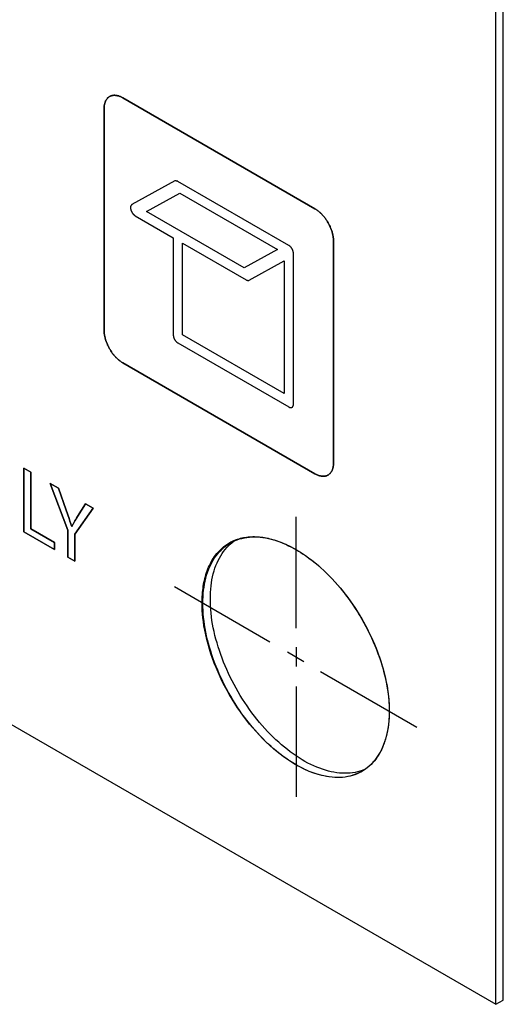
# Model space of a CAD drawing. Units: millimetres. Extents: x -348 to 110, y -242 to 224.
# Drawn here: x -149 to -131, y -102 to -65 of the extents above; entities that cross this region are included whole.
import ezdxf

# ---------------------------------------------------------------- set-up
doc = ezdxf.new("R2010")
doc.units = ezdxf.units.MM
doc.header["$LTSCALE"] = 16.335
doc.layers.get('0').update_dxf_attribs({"linetype": 'CONTINUOUS'})
for name, color, linetype in [('ASSI', 7, 'CONTINUOUS'), ('CURVE', 7, 'CONTINUOUS'), ('INTFCLR_4', 7, 'CONTINUOUS')]:
    doc.layers.add(name, color=color, linetype=linetype)

msp = doc.modelspace()

# ---------------------------------------------------------------- linework, layer by layer
at = {"color": 7, "linetype": 'CONTINUOUS', "true_color": 0x231f20}
for p, q in [((-131.295, -102.341), (-131.295, -7.636)), ((-227.383, -46.861), (-131.295, -102.341)), ((-149.191, -82.022), (-148.919, -82.179)), ((-149.191, -84.432), (-149.191, -82.022)), ((-148.919, -82.179), (-148.919, -84.328)), ((-148.027, -85.104), (-149.191, -84.432)), ((-148.919, -84.328), (-148.027, -84.843)), ((-148.027, -84.843), (-148.027, -85.104))]:
    msp.add_line(p, q, dxfattribs=at)
at = {"color": 250, "linetype": 'CONTINUOUS'}
for p, q in [((-144.532, -72.302), (-143.274, -71.605)), ((-143.274, -71.605), (-139.577, -73.739)), ((-140.836, -74.436), (-144.532, -72.302)), ((-139.577, -73.739), (-140.836, -74.436))]:
    msp.add_line(p, q, dxfattribs=at)
at = {"layer": 'ASSI', "color": 7, "linetype": 'CONTINUOUS'}
for p, q in [((-131.295, -102.341), (-131.295, -7.636)), ((-131.012, -102.178), (-131.012, -7.472)), ((-227.383, -46.861), (-131.295, -102.341)), ((-141.362, -84.901), (-141.291, -84.842)), ((-141.291, -84.842), (-141.222, -84.79)), ((-131.295, -102.341), (-131.012, -102.178))]:
    msp.add_line(p, q, dxfattribs=at)
for points in [[(-141.366, -84.863), (-141.346, -84.852), (-141.265, -84.809), (-141.181, -84.771), (-141.095, -84.737), (-141.007, -84.708), (-140.917, -84.684), (-140.825, -84.664), (-140.73, -84.648), (-140.634, -84.637), (-140.536, -84.631), (-140.436, -84.629), (-140.335, -84.632), (-140.233, -84.639), (-140.129, -84.651), (-140.023, -84.668), (-139.917, -84.689), (-139.809, -84.714), (-139.701, -84.745), (-139.591, -84.779), (-139.481, -84.818), (-139.371, -84.862), (-139.259, -84.909), (-139.148, -84.962), (-139.036, -85.018), (-138.924, -85.079), (-138.812, -85.143), (-138.7, -85.212), (-138.588, -85.285), (-138.476, -85.362), (-138.365, -85.442), (-138.255, -85.527), (-138.144, -85.615), (-138.035, -85.706), (-137.927, -85.801), (-137.819, -85.9), (-137.713, -86.002), (-137.607, -86.107), (-137.503, -86.215), (-137.401, -86.326), (-137.299, -86.44), (-137.2, -86.557), (-137.102, -86.677), (-137.006, -86.799), (-136.911, -86.923), (-136.819, -87.05), (-136.729, -87.179), (-136.641, -87.309), (-136.555, -87.442), (-136.471, -87.577), (-136.39, -87.713), (-136.312, -87.851), (-136.235, -87.989), (-136.162, -88.13), (-136.091, -88.271), (-136.024, -88.413), (-135.958, -88.556), (-135.896, -88.7), (-135.837, -88.844), (-135.781, -88.988), (-135.728, -89.133), (-135.679, -89.278), (-135.632, -89.422), (-135.589, -89.567), (-135.549, -89.711), (-135.512, -89.854), (-135.479, -89.997), (-135.449, -90.139), (-135.422, -90.28), (-135.399, -90.42), (-135.38, -90.558), (-135.364, -90.696), (-135.352, -90.832), (-135.343, -90.966), (-135.337, -91.098), (-135.336, -91.229)], [(-142.4, -87.15), (-142.398, -87.021), (-142.393, -86.895), (-142.384, -86.771), (-142.372, -86.65), (-142.356, -86.531), (-142.336, -86.415), (-142.313, -86.301), (-142.287, -86.191), (-142.257, -86.083), (-142.224, -85.979), (-142.187, -85.878), (-142.147, -85.78), (-142.104, -85.685), (-142.057, -85.595), (-142.008, -85.507), (-141.955, -85.424), (-141.899, -85.344), (-141.839, -85.268), (-141.777, -85.196), (-141.712, -85.128), (-141.645, -85.065), (-141.574, -85.005), (-141.5, -84.95), (-141.424, -84.898), (-141.366, -84.863)], [(-142.117, -86.986), (-142.116, -86.858), (-142.11, -86.731), (-142.101, -86.608), (-142.089, -86.486), (-142.073, -86.367), (-142.054, -86.251), (-142.031, -86.138), (-142.004, -86.027), (-141.974, -85.92), (-141.941, -85.815), (-141.904, -85.714), (-141.864, -85.616), (-141.821, -85.522), (-141.774, -85.431), (-141.725, -85.344), (-141.672, -85.261), (-141.616, -85.181), (-141.557, -85.105), (-141.495, -85.033), (-141.43, -84.965), (-141.362, -84.901)], [(-136.37, -93.515), (-136.39, -93.526), (-136.471, -93.569), (-136.555, -93.607), (-136.641, -93.641), (-136.729, -93.67), (-136.819, -93.694), (-136.911, -93.714), (-137.006, -93.73), (-137.102, -93.741), (-137.2, -93.747), (-137.299, -93.749), (-137.401, -93.746), (-137.503, -93.739), (-137.607, -93.727), (-137.713, -93.71), (-137.819, -93.689), (-137.927, -93.664), (-138.035, -93.633), (-138.144, -93.599), (-138.255, -93.56), (-138.365, -93.516), (-138.476, -93.469), (-138.588, -93.416), (-138.7, -93.36), (-138.812, -93.299), (-138.924, -93.235), (-139.036, -93.166), (-139.148, -93.093), (-139.259, -93.016), (-139.371, -92.936), (-139.481, -92.852), (-139.591, -92.763), (-139.701, -92.672), (-139.809, -92.577), (-139.917, -92.478), (-140.023, -92.376), (-140.129, -92.271), (-140.233, -92.163), (-140.335, -92.052), (-140.436, -91.938), (-140.536, -91.821), (-140.634, -91.701), (-140.73, -91.579), (-140.825, -91.455), (-140.917, -91.328), (-141.007, -91.2), (-141.095, -91.069), (-141.181, -90.936), (-141.265, -90.801), (-141.346, -90.665), (-141.424, -90.528), (-141.5, -90.389), (-141.574, -90.248), (-141.645, -90.107), (-141.712, -89.965), (-141.777, -89.822), (-141.839, -89.678), (-141.899, -89.534), (-141.955, -89.39), (-142.008, -89.245), (-142.057, -89.101), (-142.104, -88.956), (-142.147, -88.811), (-142.187, -88.668), (-142.224, -88.524), (-142.257, -88.381), (-142.287, -88.239), (-142.313, -88.098), (-142.336, -87.958), (-142.356, -87.82), (-142.372, -87.682), (-142.384, -87.546), (-142.393, -87.413), (-142.398, -87.28), (-142.4, -87.15)], [(-136.272, -93.444), (-136.358, -93.477), (-136.446, -93.506), (-136.536, -93.531), (-136.628, -93.551), (-136.723, -93.567), (-136.819, -93.578), (-136.917, -93.584), (-137.017, -93.586), (-137.118, -93.583), (-137.22, -93.576), (-137.325, -93.564), (-137.43, -93.547), (-137.536, -93.526), (-137.644, -93.5), (-137.752, -93.47), (-137.862, -93.436), (-137.972, -93.396), (-138.082, -93.353), (-138.194, -93.305), (-138.305, -93.253), (-138.417, -93.197), (-138.529, -93.136), (-138.641, -93.071), (-138.753, -93.003), (-138.865, -92.93), (-138.977, -92.853), (-139.088, -92.773), (-139.198, -92.688), (-139.309, -92.6), (-139.418, -92.509), (-139.526, -92.413), (-139.634, -92.315), (-139.74, -92.213), (-139.846, -92.108), (-139.95, -92), (-140.052, -91.889), (-140.154, -91.774), (-140.253, -91.658), (-140.351, -91.538), (-140.447, -91.416), (-140.542, -91.292), (-140.634, -91.165), (-140.724, -91.036), (-140.812, -90.905), (-140.898, -90.773), (-140.982, -90.638), (-141.063, -90.502), (-141.142, -90.364), (-141.218, -90.225), (-141.291, -90.085), (-141.362, -89.944), (-141.43, -89.802), (-141.495, -89.659), (-141.557, -89.515), (-141.616, -89.371), (-141.672, -89.226), (-141.725, -89.082), (-141.774, -88.937), (-141.821, -88.793), (-141.864, -88.648), (-141.904, -88.504), (-141.941, -88.361), (-141.974, -88.218), (-142.004, -88.076), (-142.031, -87.935), (-142.054, -87.795), (-142.073, -87.656), (-142.089, -87.519), (-142.101, -87.383), (-142.11, -87.249), (-142.116, -87.117), (-142.117, -86.986)], [(-135.336, -91.229), (-135.337, -91.357), (-135.343, -91.483), (-135.352, -91.607), (-135.364, -91.728), (-135.38, -91.847), (-135.399, -91.964), (-135.422, -92.077), (-135.449, -92.188), (-135.479, -92.295), (-135.512, -92.399), (-135.549, -92.501), (-135.589, -92.598), (-135.632, -92.693), (-135.679, -92.784), (-135.728, -92.871), (-135.781, -92.954), (-135.837, -93.034), (-135.896, -93.11), (-135.958, -93.182), (-136.024, -93.25), (-136.091, -93.313), (-136.162, -93.373), (-136.235, -93.428), (-136.312, -93.48), (-136.37, -93.515)]]:
    msp.add_lwpolyline(points, dxfattribs=at)
at = {"layer": 'CURVE', "color": 250, "linetype": 'CONTINUOUS'}
for p, q in [((-138.153, -72.194), (-145.437, -67.989)), ((-146.143, -68.397), (-146.143, -76.807)), ((-137.446, -81.829), (-137.446, -73.419)), ((-145.437, -78.031), (-138.153, -82.237)), ((-148.919, -82.179), (-149.191, -82.022)), ((-149.191, -82.022), (-149.191, -84.432)), ((-148.919, -84.328), (-148.919, -82.179)), ((-147.874, -82.782), (-148.184, -82.603)), ((-148.184, -82.603), (-147.521, -84.373)), ((-147.58, -83.617), (-147.874, -82.782)), ((-147.249, -84.527), (-146.552, -83.546)), ((-146.855, -83.371), (-147.156, -83.862)), ((-146.552, -83.546), (-146.855, -83.371)), ((-147.472, -83.932), (-147.58, -83.617)), ((-147.438, -84.033), (-147.472, -83.932)), ((-147.156, -83.862), (-147.186, -83.913)), ((-147.366, -84.238), (-147.372, -84.234)), ((-149.191, -84.432), (-148.027, -85.104)), ((-148.027, -84.843), (-148.919, -84.328)), ((-147.521, -84.373), (-147.521, -85.396)), ((-147.249, -85.553), (-147.249, -84.527)), ((-148.027, -85.104), (-148.027, -84.843)), ((-147.521, -85.396), (-147.249, -85.553))]:
    msp.add_line(p, q, dxfattribs=at)
for points in [[(-145.437, -67.989), (-145.458, -67.977), (-145.48, -67.966), (-145.502, -67.955), (-145.523, -67.945), (-145.545, -67.937), (-145.567, -67.929), (-145.588, -67.921), (-145.61, -67.915), (-145.631, -67.909), (-145.653, -67.905), (-145.674, -67.901), (-145.694, -67.898), (-145.715, -67.896), (-145.735, -67.894), (-145.756, -67.894), (-145.775, -67.895), (-145.795, -67.896), (-145.814, -67.898), (-145.833, -67.901), (-145.851, -67.905), (-145.869, -67.91), (-145.887, -67.916), (-145.904, -67.923), (-145.92, -67.931), (-145.937, -67.939), (-145.952, -67.949), (-145.967, -67.96), (-145.981, -67.971), (-145.995, -67.983), (-146.009, -67.996), (-146.021, -68.01), (-146.033, -68.025), (-146.045, -68.04), (-146.056, -68.057), (-146.066, -68.073), (-146.076, -68.091), (-146.085, -68.109), (-146.093, -68.128), (-146.101, -68.148), (-146.109, -68.168), (-146.115, -68.189), (-146.121, -68.21), (-146.126, -68.232), (-146.131, -68.254), (-146.135, -68.277), (-146.138, -68.3), (-146.14, -68.324), (-146.142, -68.348), (-146.143, -68.372), (-146.143, -68.397)], [(-137.446, -73.419), (-137.447, -73.394), (-137.448, -73.368), (-137.45, -73.342), (-137.452, -73.315), (-137.455, -73.288), (-137.459, -73.261), (-137.464, -73.233), (-137.469, -73.206), (-137.475, -73.177), (-137.481, -73.149), (-137.489, -73.121), (-137.496, -73.092), (-137.505, -73.063), (-137.514, -73.035), (-137.524, -73.006), (-137.534, -72.977), (-137.545, -72.948), (-137.557, -72.919), (-137.569, -72.891), (-137.581, -72.862), (-137.595, -72.834), (-137.609, -72.805), (-137.623, -72.777), (-137.638, -72.749), (-137.654, -72.722), (-137.67, -72.695), (-137.686, -72.668), (-137.703, -72.641), (-137.721, -72.615), (-137.739, -72.59), (-137.757, -72.564), (-137.776, -72.539), (-137.795, -72.515), (-137.815, -72.491), (-137.834, -72.468), (-137.855, -72.445), (-137.875, -72.423), (-137.895, -72.401), (-137.916, -72.38), (-137.937, -72.359), (-137.959, -72.34), (-137.98, -72.32), (-138.001, -72.302), (-138.023, -72.284), (-138.045, -72.267), (-138.066, -72.251), (-138.088, -72.236), (-138.11, -72.221), (-138.132, -72.207), (-138.153, -72.194)], [(-146.143, -76.807), (-146.143, -76.832), (-146.142, -76.858), (-146.14, -76.884), (-146.138, -76.91), (-146.135, -76.937), (-146.131, -76.965), (-146.126, -76.992), (-146.121, -77.02), (-146.115, -77.048), (-146.109, -77.076), (-146.101, -77.105), (-146.093, -77.133), (-146.085, -77.162), (-146.076, -77.191), (-146.066, -77.22), (-146.056, -77.249), (-146.045, -77.277), (-146.033, -77.306), (-146.021, -77.335), (-146.009, -77.363), (-145.995, -77.392), (-145.981, -77.42), (-145.967, -77.448), (-145.952, -77.476), (-145.937, -77.503), (-145.92, -77.531), (-145.904, -77.558), (-145.887, -77.584), (-145.869, -77.61), (-145.851, -77.636), (-145.833, -77.661), (-145.814, -77.686), (-145.795, -77.711), (-145.775, -77.734), (-145.756, -77.758), (-145.735, -77.781), (-145.715, -77.803), (-145.694, -77.825), (-145.674, -77.846), (-145.653, -77.866), (-145.631, -77.886), (-145.61, -77.905), (-145.588, -77.924), (-145.567, -77.941), (-145.545, -77.958), (-145.523, -77.975), (-145.502, -77.99), (-145.48, -78.005), (-145.458, -78.018), (-145.437, -78.031)], [(-138.153, -82.237), (-138.132, -82.249), (-138.11, -82.26), (-138.088, -82.27), (-138.066, -82.28), (-138.045, -82.289), (-138.023, -82.297), (-138.001, -82.304), (-137.98, -82.311), (-137.959, -82.316), (-137.937, -82.321), (-137.916, -82.325), (-137.895, -82.328), (-137.875, -82.33), (-137.855, -82.331), (-137.834, -82.331), (-137.815, -82.331), (-137.795, -82.329), (-137.776, -82.327), (-137.757, -82.324), (-137.739, -82.32), (-137.721, -82.315), (-137.703, -82.309), (-137.686, -82.302), (-137.67, -82.295), (-137.654, -82.286), (-137.638, -82.276), (-137.623, -82.266), (-137.609, -82.255), (-137.595, -82.242), (-137.581, -82.229), (-137.569, -82.215), (-137.557, -82.201), (-137.545, -82.185), (-137.534, -82.169), (-137.524, -82.152), (-137.514, -82.134), (-137.505, -82.116), (-137.496, -82.097), (-137.489, -82.078), (-137.481, -82.058), (-137.475, -82.037), (-137.469, -82.016), (-137.464, -81.994), (-137.459, -81.972), (-137.455, -81.949), (-137.452, -81.926), (-137.45, -81.902), (-137.448, -81.878), (-137.447, -81.853), (-137.446, -81.829)], [(-147.186, -83.913), (-147.217, -83.964), (-147.248, -84.015)], [(-147.372, -84.234), (-147.388, -84.184), (-147.405, -84.133), (-147.438, -84.033)], [(-147.248, -84.015), (-147.263, -84.04), (-147.278, -84.066), (-147.293, -84.092), (-147.307, -84.119), (-147.321, -84.145), (-147.331, -84.163), (-147.34, -84.182), (-147.349, -84.2), (-147.358, -84.219), (-147.366, -84.238)]]:
    msp.add_lwpolyline(points, dxfattribs=at)
at = {"layer": 'INTFCLR_4', "color": 250, "linetype": 'CONTINUOUS'}
for p, q in [((-145.437, -67.989), (-138.153, -72.194)), ((-146.143, -76.807), (-146.143, -68.397)), ((-143.469, -71.142), (-145.089, -72.039)), ((-139.144, -73.581), (-143.346, -71.155)), ((-144.965, -72.46), (-143.522, -73.293)), ((-143.522, -73.293), (-143.522, -76.974)), ((-143.169, -73.497), (-140.764, -74.886)), ((-143.169, -76.974), (-143.169, -73.497)), ((-137.446, -73.419), (-137.446, -81.829)), ((-140.64, -74.899), (-139.321, -74.169)), ((-139.321, -74.169), (-139.321, -79.195)), ((-138.967, -79.604), (-138.967, -73.887)), ((-139.321, -79.195), (-143.169, -76.974)), ((-143.346, -77.28), (-139.144, -79.706)), ((-138.153, -82.237), (-145.437, -78.031))]:
    msp.add_line(p, q, dxfattribs=at)
at = {"layer": 'INTFCLR_4', "color": 7, "linetype": 'CONTINUOUS', "true_color": 0x231f20}
for p, q in [((-148.184, -82.603), (-147.874, -82.782)), ((-147.521, -84.373), (-148.184, -82.603)), ((-147.874, -82.782), (-147.58, -83.617)), ((-146.552, -83.546), (-147.249, -84.527)), ((-147.156, -83.862), (-146.855, -83.371)), ((-146.855, -83.371), (-146.552, -83.546)), ((-147.58, -83.617), (-147.472, -83.932)), ((-147.472, -83.932), (-147.438, -84.033)), ((-147.186, -83.913), (-147.156, -83.862)), ((-138.868, -88.083), (-138.868, -83.866)), ((-147.372, -84.234), (-147.366, -84.238)), ((-147.521, -85.396), (-147.521, -84.373)), ((-147.249, -84.527), (-147.249, -85.553)), ((-141.084, -84.715), (-141.079, -84.713)), ((-147.249, -85.553), (-147.521, -85.396)), ((-139.856, -88.619), (-143.478, -86.527)), ((-138.569, -89.362), (-139.197, -88.999)), ((-138.868, -88.809), (-138.868, -89.534)), ((-137.94, -89.725), (-134.288, -91.833)), ((-138.868, -90.295), (-138.868, -94.477)), ((-135.339, -91.408), (-135.34, -91.434)), ((-135.338, -91.385), (-135.339, -91.408)), ((-135.338, -91.094), (-135.337, -91.133)), ((-135.337, -91.323), (-135.338, -91.361)), ((-135.338, -91.361), (-135.338, -91.385)), ((-135.337, -91.133), (-135.336, -91.171)), ((-135.336, -91.286), (-135.337, -91.323)), ((-135.336, -91.171), (-135.336, -91.209)), ((-135.336, -91.209), (-135.336, -91.248)), ((-135.336, -91.248), (-135.336, -91.286)), ((-135.37, -91.781), (-135.374, -91.809)), ((-135.367, -91.752), (-135.37, -91.781)), ((-135.364, -91.728), (-135.367, -91.752)), ((-135.362, -91.708), (-135.364, -91.728)), ((-135.359, -91.686), (-135.362, -91.708)), ((-135.356, -91.66), (-135.359, -91.686)), ((-135.354, -91.634), (-135.356, -91.66)), ((-135.352, -91.616), (-135.354, -91.634)), ((-135.35, -91.595), (-135.352, -91.616)), ((-135.349, -91.573), (-135.35, -91.595)), ((-135.347, -91.548), (-135.349, -91.573)), ((-135.345, -91.519), (-135.347, -91.548)), ((-135.343, -91.49), (-135.345, -91.519)), ((-135.342, -91.462), (-135.343, -91.49)), ((-135.34, -91.434), (-135.342, -91.462)), ((-135.438, -92.145), (-135.444, -92.168)), ((-135.433, -92.122), (-135.438, -92.145)), ((-135.43, -92.111), (-135.433, -92.122)), ((-135.424, -92.085), (-135.43, -92.111)), ((-135.418, -92.059), (-135.424, -92.085)), ((-135.413, -92.033), (-135.418, -92.059)), ((-135.408, -92.007), (-135.413, -92.033)), ((-135.404, -91.987), (-135.408, -92.007)), ((-135.4, -91.968), (-135.404, -91.987)), ((-135.397, -91.95), (-135.4, -91.968)), ((-135.393, -91.927), (-135.397, -91.95)), ((-135.388, -91.899), (-135.393, -91.927)), ((-135.384, -91.872), (-135.388, -91.899)), ((-135.38, -91.849), (-135.384, -91.872)), ((-135.378, -91.832), (-135.38, -91.849)), ((-135.374, -91.809), (-135.378, -91.832)), ((-135.562, -92.532), (-135.563, -92.536)), ((-135.463, -92.239), (-135.469, -92.261)), ((-136.101, -93.317), (-136.11, -93.325))]:
    msp.add_line(p, q, dxfattribs=at)
at = {"layer": 'INTFCLR_4', "color": 250, "linetype": 'CONTINUOUS'}
for points in [[(-146.143, -68.397), (-146.143, -68.372), (-146.142, -68.348), (-146.14, -68.324), (-146.138, -68.3), (-146.135, -68.277), (-146.131, -68.254), (-146.126, -68.232), (-146.121, -68.21), (-146.115, -68.189), (-146.109, -68.168), (-146.101, -68.148), (-146.093, -68.128), (-146.085, -68.109), (-146.076, -68.091), (-146.066, -68.073), (-146.056, -68.057), (-146.045, -68.04), (-146.033, -68.025), (-146.021, -68.01), (-146.009, -67.996), (-145.995, -67.983), (-145.981, -67.971), (-145.967, -67.96), (-145.952, -67.949), (-145.937, -67.939), (-145.92, -67.931), (-145.904, -67.923), (-145.887, -67.916), (-145.869, -67.91), (-145.851, -67.905), (-145.833, -67.901), (-145.814, -67.898), (-145.795, -67.896), (-145.775, -67.895), (-145.756, -67.894), (-145.735, -67.894), (-145.715, -67.896), (-145.694, -67.898), (-145.674, -67.901), (-145.653, -67.905), (-145.631, -67.909), (-145.61, -67.915), (-145.588, -67.921), (-145.567, -67.929), (-145.545, -67.937), (-145.523, -67.945), (-145.502, -67.955), (-145.48, -67.966), (-145.458, -67.977), (-145.437, -67.989)], [(-143.408, -71.145), (-143.41, -71.144), (-143.412, -71.143), (-143.414, -71.142), (-143.415, -71.141), (-143.417, -71.14), (-143.419, -71.14), (-143.42, -71.139), (-143.422, -71.138), (-143.423, -71.138), (-143.425, -71.137), (-143.427, -71.137), (-143.428, -71.136), (-143.43, -71.136), (-143.432, -71.136), (-143.433, -71.136), (-143.435, -71.135), (-143.436, -71.135), (-143.438, -71.135), (-143.44, -71.135), (-143.441, -71.135), (-143.443, -71.135), (-143.444, -71.135), (-143.446, -71.135), (-143.447, -71.135), (-143.449, -71.136), (-143.45, -71.136), (-143.452, -71.136), (-143.453, -71.136), (-143.455, -71.137), (-143.456, -71.137), (-143.458, -71.137), (-143.459, -71.138), (-143.46, -71.138), (-143.462, -71.139), (-143.463, -71.139), (-143.464, -71.14), (-143.465, -71.14), (-143.467, -71.141), (-143.468, -71.142), (-143.469, -71.142)], [(-143.346, -71.155), (-143.348, -71.154), (-143.349, -71.153), (-143.351, -71.152), (-143.353, -71.151), (-143.355, -71.15), (-143.357, -71.15), (-143.359, -71.149), (-143.361, -71.148), (-143.363, -71.147), (-143.365, -71.147), (-143.366, -71.146), (-143.368, -71.146), (-143.37, -71.145), (-143.372, -71.145), (-143.374, -71.145), (-143.376, -71.144), (-143.377, -71.144), (-143.379, -71.144), (-143.381, -71.144), (-143.383, -71.143), (-143.385, -71.143), (-143.386, -71.143), (-143.388, -71.143), (-143.39, -71.143), (-143.392, -71.143), (-143.393, -71.143), (-143.395, -71.143), (-143.397, -71.143), (-143.399, -71.144), (-143.4, -71.144), (-143.402, -71.144), (-143.404, -71.144), (-143.405, -71.144), (-143.407, -71.144), (-143.408, -71.145)], [(-145.089, -72.039), (-145.093, -72.041), (-145.098, -72.044), (-145.102, -72.048), (-145.106, -72.051), (-145.11, -72.055), (-145.113, -72.059), (-145.117, -72.064), (-145.12, -72.068), (-145.123, -72.073), (-145.126, -72.078), (-145.129, -72.084), (-145.131, -72.089), (-145.133, -72.095), (-145.135, -72.101), (-145.137, -72.108), (-145.138, -72.114), (-145.14, -72.121), (-145.141, -72.128), (-145.141, -72.135), (-145.142, -72.142), (-145.142, -72.15), (-145.142, -72.157), (-145.142, -72.165), (-145.141, -72.173), (-145.14, -72.181), (-145.14, -72.189), (-145.138, -72.197), (-145.137, -72.205), (-145.135, -72.213), (-145.133, -72.221), (-145.131, -72.23), (-145.129, -72.238), (-145.126, -72.247), (-145.123, -72.255), (-145.12, -72.264), (-145.117, -72.272), (-145.114, -72.28), (-145.11, -72.289), (-145.106, -72.297), (-145.102, -72.305), (-145.098, -72.313), (-145.094, -72.322), (-145.089, -72.33), (-145.084, -72.338), (-145.079, -72.345), (-145.074, -72.353), (-145.069, -72.361), (-145.064, -72.368), (-145.058, -72.375), (-145.053, -72.383), (-145.047, -72.389), (-145.041, -72.396), (-145.035, -72.403), (-145.029, -72.409), (-145.023, -72.415), (-145.016, -72.421), (-145.01, -72.427), (-145.004, -72.432), (-144.997, -72.438), (-144.991, -72.443), (-144.985, -72.447), (-144.978, -72.452), (-144.972, -72.456), (-144.965, -72.46)], [(-138.153, -72.194), (-138.132, -72.207), (-138.11, -72.221), (-138.088, -72.236), (-138.066, -72.251), (-138.045, -72.267), (-138.023, -72.284), (-138.001, -72.302), (-137.98, -72.32), (-137.959, -72.34), (-137.937, -72.359), (-137.916, -72.38), (-137.895, -72.401), (-137.875, -72.423), (-137.855, -72.445), (-137.834, -72.468), (-137.815, -72.491), (-137.795, -72.515), (-137.776, -72.539), (-137.757, -72.564), (-137.739, -72.59), (-137.721, -72.615), (-137.703, -72.641), (-137.686, -72.668), (-137.67, -72.695), (-137.654, -72.722), (-137.638, -72.749), (-137.623, -72.777), (-137.609, -72.805), (-137.595, -72.834), (-137.581, -72.862), (-137.569, -72.891), (-137.557, -72.919), (-137.545, -72.948), (-137.534, -72.977), (-137.524, -73.006), (-137.514, -73.035), (-137.505, -73.063), (-137.496, -73.092), (-137.489, -73.121), (-137.481, -73.149), (-137.475, -73.177), (-137.469, -73.206), (-137.464, -73.233), (-137.459, -73.261), (-137.455, -73.288), (-137.452, -73.315), (-137.45, -73.342), (-137.448, -73.368), (-137.447, -73.394), (-137.446, -73.419)], [(-138.967, -73.887), (-138.967, -73.881), (-138.968, -73.875), (-138.968, -73.868), (-138.969, -73.861), (-138.97, -73.855), (-138.971, -73.848), (-138.972, -73.841), (-138.973, -73.834), (-138.974, -73.827), (-138.976, -73.82), (-138.978, -73.813), (-138.98, -73.806), (-138.982, -73.798), (-138.984, -73.791), (-138.987, -73.784), (-138.989, -73.777), (-138.992, -73.77), (-138.995, -73.762), (-138.998, -73.755), (-139.001, -73.748), (-139.004, -73.741), (-139.008, -73.734), (-139.011, -73.727), (-139.015, -73.72), (-139.019, -73.713), (-139.023, -73.706), (-139.027, -73.699), (-139.032, -73.693), (-139.036, -73.686), (-139.04, -73.68), (-139.045, -73.674), (-139.05, -73.667), (-139.055, -73.661), (-139.059, -73.655), (-139.064, -73.649), (-139.069, -73.644), (-139.075, -73.638), (-139.08, -73.633), (-139.085, -73.627), (-139.09, -73.622), (-139.095, -73.617), (-139.101, -73.613), (-139.106, -73.608), (-139.112, -73.603), (-139.117, -73.599), (-139.122, -73.595), (-139.128, -73.591), (-139.133, -73.588), (-139.139, -73.584), (-139.144, -73.581)], [(-140.764, -74.886), (-140.76, -74.888), (-140.756, -74.89), (-140.752, -74.892), (-140.748, -74.894), (-140.744, -74.896), (-140.74, -74.897), (-140.736, -74.899), (-140.732, -74.9), (-140.728, -74.902), (-140.724, -74.903), (-140.72, -74.904), (-140.716, -74.905), (-140.712, -74.906), (-140.709, -74.907), (-140.705, -74.907), (-140.701, -74.908), (-140.697, -74.908), (-140.693, -74.909), (-140.69, -74.909), (-140.686, -74.909), (-140.682, -74.909), (-140.679, -74.909), (-140.675, -74.909), (-140.672, -74.908), (-140.668, -74.908), (-140.665, -74.907), (-140.662, -74.907), (-140.658, -74.906), (-140.655, -74.905), (-140.652, -74.904), (-140.649, -74.903), (-140.646, -74.901), (-140.643, -74.9), (-140.64, -74.899)], [(-145.437, -78.031), (-145.458, -78.018), (-145.48, -78.005), (-145.502, -77.99), (-145.523, -77.975), (-145.545, -77.958), (-145.567, -77.941), (-145.588, -77.924), (-145.61, -77.905), (-145.631, -77.886), (-145.653, -77.866), (-145.674, -77.846), (-145.694, -77.825), (-145.715, -77.803), (-145.735, -77.781), (-145.756, -77.758), (-145.775, -77.734), (-145.795, -77.711), (-145.814, -77.686), (-145.833, -77.661), (-145.851, -77.636), (-145.869, -77.61), (-145.887, -77.584), (-145.904, -77.558), (-145.92, -77.531), (-145.937, -77.503), (-145.952, -77.476), (-145.967, -77.448), (-145.981, -77.42), (-145.995, -77.392), (-146.009, -77.363), (-146.021, -77.335), (-146.033, -77.306), (-146.045, -77.277), (-146.056, -77.249), (-146.066, -77.22), (-146.076, -77.191), (-146.085, -77.162), (-146.093, -77.133), (-146.101, -77.105), (-146.109, -77.076), (-146.115, -77.048), (-146.121, -77.02), (-146.126, -76.992), (-146.131, -76.965), (-146.135, -76.937), (-146.138, -76.91), (-146.14, -76.884), (-146.142, -76.858), (-146.143, -76.832), (-146.143, -76.807)], [(-143.522, -76.974), (-143.522, -76.98), (-143.522, -76.987), (-143.521, -76.993), (-143.521, -77), (-143.52, -77.006), (-143.519, -77.013), (-143.518, -77.02), (-143.517, -77.027), (-143.515, -77.034), (-143.514, -77.041), (-143.512, -77.048), (-143.51, -77.056), (-143.508, -77.063), (-143.505, -77.07), (-143.503, -77.077), (-143.5, -77.084), (-143.498, -77.092), (-143.495, -77.099), (-143.492, -77.106), (-143.489, -77.113), (-143.485, -77.12), (-143.482, -77.127), (-143.478, -77.134), (-143.474, -77.141), (-143.471, -77.148), (-143.467, -77.155), (-143.462, -77.162), (-143.458, -77.168), (-143.454, -77.175), (-143.449, -77.181), (-143.445, -77.188), (-143.44, -77.194), (-143.435, -77.2), (-143.43, -77.206), (-143.425, -77.212), (-143.42, -77.217), (-143.415, -77.223), (-143.41, -77.228), (-143.405, -77.234), (-143.4, -77.239), (-143.394, -77.244), (-143.389, -77.248), (-143.384, -77.253), (-143.378, -77.258), (-143.373, -77.262), (-143.367, -77.266), (-143.362, -77.27), (-143.356, -77.273), (-143.351, -77.277), (-143.346, -77.28)], [(-139.144, -79.706), (-139.139, -79.709), (-139.133, -79.712), (-139.128, -79.714), (-139.122, -79.717), (-139.117, -79.719), (-139.112, -79.721), (-139.106, -79.723), (-139.101, -79.724), (-139.095, -79.726), (-139.09, -79.727), (-139.085, -79.728), (-139.08, -79.729), (-139.075, -79.729), (-139.069, -79.73), (-139.064, -79.73), (-139.059, -79.73), (-139.055, -79.729), (-139.05, -79.729), (-139.045, -79.728), (-139.04, -79.727), (-139.036, -79.726), (-139.032, -79.724), (-139.027, -79.722), (-139.023, -79.72), (-139.019, -79.718), (-139.015, -79.716), (-139.011, -79.713), (-139.008, -79.71), (-139.004, -79.707), (-139.001, -79.704), (-138.998, -79.701), (-138.995, -79.697), (-138.992, -79.693), (-138.989, -79.689), (-138.987, -79.685), (-138.984, -79.68), (-138.982, -79.676), (-138.98, -79.671), (-138.978, -79.666), (-138.976, -79.661), (-138.974, -79.656), (-138.973, -79.651), (-138.972, -79.645), (-138.971, -79.64), (-138.97, -79.634), (-138.969, -79.628), (-138.968, -79.622), (-138.968, -79.616), (-138.967, -79.61), (-138.967, -79.604)], [(-137.446, -81.829), (-137.447, -81.853), (-137.448, -81.878), (-137.45, -81.902), (-137.452, -81.926), (-137.455, -81.949), (-137.459, -81.972), (-137.464, -81.994), (-137.469, -82.016), (-137.475, -82.037), (-137.481, -82.058), (-137.489, -82.078), (-137.496, -82.097), (-137.505, -82.116), (-137.514, -82.134), (-137.524, -82.152), (-137.534, -82.169), (-137.545, -82.185), (-137.557, -82.201), (-137.569, -82.215), (-137.581, -82.229), (-137.595, -82.242), (-137.609, -82.255), (-137.623, -82.266), (-137.638, -82.276), (-137.654, -82.286), (-137.67, -82.295), (-137.686, -82.302), (-137.703, -82.309), (-137.721, -82.315), (-137.739, -82.32), (-137.757, -82.324), (-137.776, -82.327), (-137.795, -82.329), (-137.815, -82.331), (-137.834, -82.331), (-137.855, -82.331), (-137.875, -82.33), (-137.895, -82.328), (-137.916, -82.325), (-137.937, -82.321), (-137.959, -82.316), (-137.98, -82.311), (-138.001, -82.304), (-138.023, -82.297), (-138.045, -82.289), (-138.066, -82.28), (-138.088, -82.27), (-138.11, -82.26), (-138.132, -82.249), (-138.153, -82.237)]]:
    msp.add_lwpolyline(points, dxfattribs=at)
at = {"layer": 'INTFCLR_4', "color": 7, "linetype": 'CONTINUOUS', "true_color": 0x231f20}
for points in [[(-147.248, -84.015), (-147.217, -83.964), (-147.186, -83.913)], [(-147.438, -84.033), (-147.405, -84.133), (-147.388, -84.184), (-147.372, -84.234)], [(-147.366, -84.238), (-147.358, -84.219), (-147.349, -84.2), (-147.34, -84.182), (-147.331, -84.163), (-147.321, -84.145), (-147.307, -84.119), (-147.293, -84.092), (-147.278, -84.066), (-147.263, -84.04), (-147.248, -84.015)], [(-141.079, -84.713), (-141.026, -84.697), (-140.973, -84.682), (-140.918, -84.668), (-140.863, -84.657), (-140.806, -84.646), (-140.748, -84.637), (-140.689, -84.63), (-140.629, -84.625), (-140.569, -84.621), (-140.508, -84.62), (-140.446, -84.619), (-140.384, -84.621), (-140.321, -84.624), (-140.258, -84.629), (-140.193, -84.636), (-140.128, -84.645), (-140.062, -84.655), (-139.995, -84.667), (-139.928, -84.681), (-139.861, -84.697), (-139.793, -84.715), (-139.725, -84.734), (-139.657, -84.755), (-139.588, -84.778), (-139.518, -84.803), (-139.447, -84.83), (-139.376, -84.858), (-139.305, -84.888), (-139.234, -84.921), (-139.192, -84.94), (-139.15, -84.96)], [(-142.43, -87.132), (-142.43, -87.049), (-142.427, -86.967), (-142.424, -86.886), (-142.419, -86.806), (-142.412, -86.727), (-142.404, -86.65), (-142.395, -86.574), (-142.384, -86.5), (-142.372, -86.426), (-142.358, -86.354), (-142.342, -86.276), (-142.324, -86.2), (-142.304, -86.125), (-142.283, -86.052), (-142.26, -85.98), (-142.235, -85.909), (-142.209, -85.841), (-142.181, -85.774), (-142.152, -85.708), (-142.117, -85.638), (-142.081, -85.569), (-142.043, -85.503), (-142.002, -85.439), (-141.961, -85.377), (-141.917, -85.317), (-141.871, -85.26), (-141.824, -85.205), (-141.775, -85.152), (-141.725, -85.102), (-141.673, -85.054), (-141.62, -85.009), (-141.564, -84.966), (-141.508, -84.925), (-141.45, -84.887), (-141.39, -84.851)], [(-141.39, -84.851), (-141.376, -84.843), (-141.362, -84.836), (-141.348, -84.828), (-141.334, -84.821), (-141.32, -84.813), (-141.306, -84.806), (-141.291, -84.799)], [(-141.291, -84.799), (-141.271, -84.79), (-141.251, -84.78), (-141.231, -84.771), (-141.21, -84.762), (-141.189, -84.754), (-141.169, -84.745), (-141.148, -84.737), (-141.126, -84.729), (-141.105, -84.722), (-141.084, -84.715)], [(-139.15, -84.96), (-139.056, -85.007), (-138.962, -85.057), (-138.868, -85.11), (-138.778, -85.164), (-138.688, -85.22), (-138.598, -85.278), (-138.508, -85.34), (-138.39, -85.423), (-138.274, -85.511), (-138.158, -85.604), (-138.045, -85.698), (-137.933, -85.796), (-137.821, -85.898), (-137.711, -86.003), (-137.603, -86.112), (-137.495, -86.224), (-137.391, -86.338), (-137.288, -86.454), (-137.187, -86.574), (-137.088, -86.696), (-136.991, -86.821), (-136.895, -86.948), (-136.803, -87.076), (-136.712, -87.207), (-136.624, -87.34), (-136.537, -87.474), (-136.454, -87.61), (-136.372, -87.748), (-136.293, -87.888), (-136.217, -88.028), (-136.144, -88.17), (-136.073, -88.313), (-136.005, -88.457), (-135.94, -88.602), (-135.878, -88.748), (-135.819, -88.895), (-135.763, -89.042), (-135.71, -89.189), (-135.66, -89.336), (-135.614, -89.483), (-135.571, -89.632), (-135.531, -89.781), (-135.494, -89.929), (-135.462, -90.076), (-135.433, -90.222), (-135.408, -90.367), (-135.386, -90.513), (-135.368, -90.659), (-135.354, -90.802), (-135.347, -90.9), (-135.341, -90.998), (-135.338, -91.094)], [(-136.372, -93.512), (-136.47, -93.564), (-136.572, -93.61), (-136.676, -93.649), (-136.784, -93.682), (-136.895, -93.709), (-137.01, -93.728), (-137.128, -93.741), (-137.248, -93.747), (-137.37, -93.746), (-137.495, -93.739), (-137.624, -93.724), (-137.755, -93.702), (-137.888, -93.673), (-138.022, -93.637), (-138.158, -93.595), (-138.274, -93.553), (-138.39, -93.506), (-138.508, -93.455), (-138.628, -93.397), (-138.748, -93.335), (-138.868, -93.268), (-138.99, -93.195), (-139.112, -93.117), (-139.234, -93.035), (-139.352, -92.951), (-139.471, -92.862), (-139.588, -92.769), (-139.725, -92.654), (-139.861, -92.534), (-139.995, -92.409), (-140.128, -92.279), (-140.258, -92.144), (-140.384, -92.007), (-140.508, -91.865), (-140.629, -91.72), (-140.748, -91.57), (-140.863, -91.417), (-140.975, -91.263), (-141.084, -91.105), (-141.189, -90.944), (-141.291, -90.781), (-141.39, -90.615), (-141.485, -90.447), (-141.576, -90.278), (-141.663, -90.106), (-141.745, -89.934), (-141.824, -89.76), (-141.899, -89.584), (-141.969, -89.408), (-142.035, -89.232), (-142.096, -89.055), (-142.152, -88.878), (-142.203, -88.699), (-142.25, -88.521), (-142.292, -88.344), (-142.328, -88.168), (-142.358, -87.994), (-142.38, -87.847), (-142.398, -87.702), (-142.412, -87.559), (-142.422, -87.414), (-142.428, -87.272), (-142.43, -87.132)], [(-135.476, -92.286), (-135.484, -92.312), (-135.492, -92.337), (-135.5, -92.362), (-135.508, -92.387), (-135.516, -92.412), (-135.525, -92.436), (-135.534, -92.46), (-135.543, -92.485), (-135.552, -92.509), (-135.562, -92.532)], [(-135.469, -92.261), (-135.474, -92.278), (-135.476, -92.286)], [(-135.444, -92.168), (-135.447, -92.182), (-135.451, -92.196), (-135.455, -92.211), (-135.459, -92.225), (-135.463, -92.239)], [(-135.563, -92.536), (-135.58, -92.576), (-135.597, -92.615), (-135.614, -92.653), (-135.635, -92.697), (-135.657, -92.74), (-135.679, -92.782), (-135.702, -92.823), (-135.726, -92.863), (-135.75, -92.903), (-135.775, -92.942), (-135.801, -92.98), (-135.828, -93.017), (-135.855, -93.053), (-135.883, -93.089), (-135.911, -93.124), (-135.94, -93.157), (-135.971, -93.191), (-136.003, -93.224), (-136.035, -93.256), (-136.068, -93.287), (-136.101, -93.317)], [(-136.278, -93.453), (-136.291, -93.462), (-136.305, -93.471), (-136.318, -93.479), (-136.331, -93.488), (-136.345, -93.496), (-136.359, -93.504), (-136.372, -93.512)], [(-136.11, -93.325), (-136.126, -93.339), (-136.142, -93.352), (-136.159, -93.366), (-136.175, -93.379), (-136.192, -93.392), (-136.209, -93.405), (-136.226, -93.417), (-136.243, -93.429), (-136.261, -93.441), (-136.278, -93.453)]]:
    msp.add_lwpolyline(points, dxfattribs=at)

doc.saveas('drawing.dxf')
